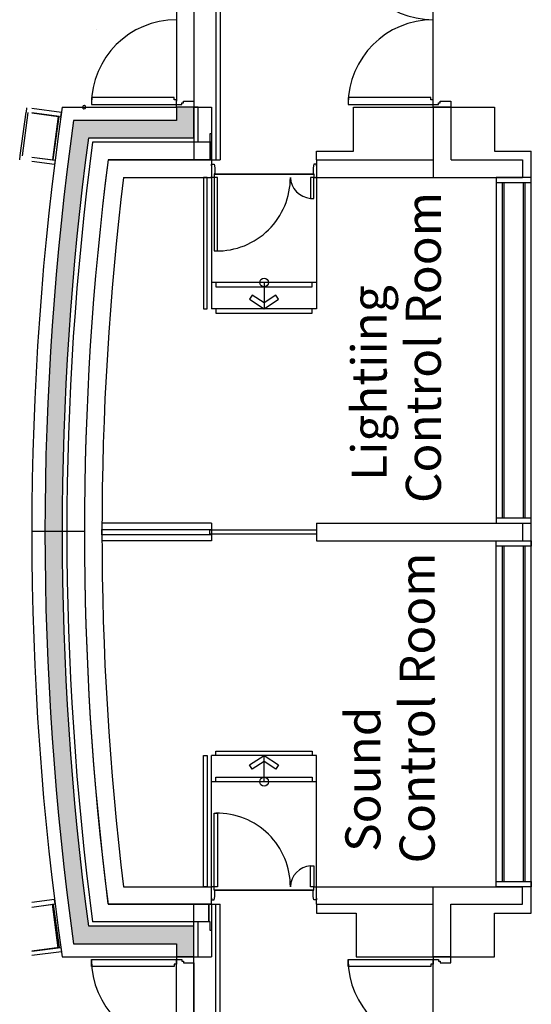
# Model space of a CAD drawing. Units: millimetres. Extents: x 337150 to 791613, y 158598 to 263348.
# Drawn here: x 625063 to 630901, y 238516 to 249758 of the extents above; entities that cross this region are included whole.
import ezdxf

# ---------------------------------------------------------------- set-up
doc = ezdxf.new("R2010")
doc.units = ezdxf.units.MM
doc.header["$LTSCALE"] = 10
doc.layers.add('111111', color=7, linetype='Continuous')
doc.layers.add('도면층2', color=254, linetype='Continuous')
doc.styles.add('X-plan(1)$0$Gtx', font='txt')

msp = doc.modelspace()

# ---------------------------------------------------------------- hatches: boundary and pattern name
at = {"layer": '도면층2'}
h = msp.add_hatch(color=253, dxfattribs=at)
h.dxf.hatch_style = 1
h.paths.add_polyline_path([(625676.663, 239207.691), (626851.209, 239207.691), (626851.209, 239057.691), (627051.209, 239057.691), (627051.209, 239407.691), (625851.209, 239407.691, -0.066666669), (625851.209, 248407.691), (627051.209, 248407.691), (627051.209, 248757.691), (626851.209, 248757.691), (626851.209, 248607.691), (625676.663, 248607.691, 0.0692454)])

# ---------------------------------------------------------------- linework, layer by layer
at = {"layer": '111111'}
for p, q in [((629781.209, 248787.69), (629841.209, 248787.69)), ((629841.209, 248787.69), (629841.209, 248807.69)), ((629841.209, 248807.69), (629861.209, 248807.69)), ((629861.209, 248807.69), (629861.209, 248827.69)), ((629861.209, 248827.69), (629981.209, 248827.69)), ((629981.209, 248827.69), (629981.209, 248757.69)), ((629984.886, 248757.689), (630481.209, 248757.689)), ((629984.889, 248757.691), (630481.212, 248757.691)), ((630481.209, 248757.689), (630481.21, 248257.689)), ((630481.212, 248757.691), (630481.213, 248257.69)), ((630481.209, 248257.69), (630901.209, 248257.691)), ((630901.209, 239557.691), (630901.209, 248257.691)), ((630901.207, 244007.689), (630901.207, 244067.689)), ((630901.207, 243807.689), (630901.207, 243747.689)), ((630481.209, 239557.691), (630901.209, 239557.691)), ((630481.212, 239057.691), (630481.213, 239557.691)), ((629781.209, 239027.691), (629841.209, 239027.691)), ((629841.209, 239027.691), (629841.209, 239007.691)), ((629841.209, 239007.691), (629861.209, 239007.691)), ((629861.209, 239007.691), (629861.209, 238987.691)), ((629981.209, 238987.691), (629981.209, 239057.691)), ((629984.889, 239057.691), (630481.212, 239057.691)), ((629861.209, 238987.691), (629981.209, 238987.691))]:
    msp.add_line(p, q, dxfattribs=at)
at = {"layer": '도면층2', "color": 253}
for p, q in [((627051.209, 252057.691), (627051.209, 248357.691)), ((627301.209, 251807.691), (627301.209, 248157.691)), ((627351.209, 251757.691), (627351.209, 248157.691)), ((629781.209, 248787.69), (629781.209, 250727.69)), ((626851.209, 250687.69), (626851.209, 248827.69)), ((627051.209, 250687.69), (627051.209, 248827.69)), ((626826.209, 248867.69), (625881.209, 248867.69)), ((625881.209, 248867.69), (625881.209, 248787.69)), ((625881.209, 248787.69), (626851.209, 248787.69)), ((626826.209, 248842.69), (626826.209, 248867.69)), ((626851.209, 248842.69), (626826.209, 248842.69)), ((626851.209, 248787.69), (626851.209, 248842.69)), ((626851.209, 248757.69), (626851.209, 248787.69)), ((626851.209, 248787.69), (626911.209, 248787.69)), ((626911.209, 248787.69), (626911.209, 248807.69)), ((626911.209, 248807.69), (626931.209, 248807.69)), ((626931.209, 248807.69), (626931.209, 248827.69)), ((626931.209, 248827.69), (627051.209, 248827.69)), ((627051.209, 248827.69), (627051.209, 248757.69)), ((629756.209, 248867.69), (628811.209, 248867.69)), ((628811.209, 248867.69), (628811.209, 248787.69)), ((628811.209, 248787.69), (629781.209, 248787.69)), ((629756.209, 248842.69), (629756.209, 248867.69)), ((629781.209, 248842.69), (629756.209, 248842.69)), ((629781.209, 248787.69), (629781.209, 248842.69)), ((629781.209, 248757.69), (629781.209, 248787.69)), ((629861.209, 248827.69), (629981.209, 248827.69)), ((625069.222, 248206.931), (625135.422, 248702.529)), ((625155.246, 248699.881), (625089.046, 248204.283)), ((625142.042, 248752.089), (625135.422, 248702.529)), ((625538.521, 248699.128), (625201.21, 248744.185)), ((625201.21, 248693.741), (625531.901, 248649.568)), ((625512.077, 248652.216), (625201.21, 248693.741)), ((625531.901, 248649.568), (625538.521, 248699.128)), ((625546.342, 248757.691), (626851.209, 248757.691)), ((625546.342, 248757.691), (626851.209, 248757.691)), ((626871.209, 248757.69), (626851.209, 248757.69)), ((627051.209, 248757.69), (626871.209, 248757.69)), ((627050.837, 248757.691), (627151.209, 248757.691)), ((627051.209, 248757.691), (627251.209, 248757.691)), ((627101.209, 248757.691), (627051.209, 248757.691)), ((627101.209, 248357.691), (627101.209, 248757.691)), ((627251.209, 248757.691), (627251.209, 248157.691)), ((628871.209, 248257.691), (628871.209, 248757.691)), ((628871.209, 248757.691), (629781.209, 248757.691)), ((629781.209, 248757.691), (629781.209, 247957.69)), ((629781.209, 248757.691), (629981.209, 248757.691)), ((629801.209, 248757.69), (629781.209, 248757.69)), ((629981.209, 248757.69), (629801.209, 248757.69)), ((629981.209, 248757.691), (629981.209, 248157.691)), ((625502.165, 248653.54), (625435.964, 248157.942)), ((625445.876, 248156.618), (625512.077, 248652.216)), ((625445.876, 248156.618), (625512.077, 248652.216)), ((625512.077, 248652.216), (625502.165, 248653.54)), ((627236.209, 248257.691), (627236.209, 248457.691)), ((627236.209, 248457.691), (627251.209, 248457.691)), ((627251.209, 248457.691), (627251.209, 248157.691)), ((627101.209, 248357.691), (625894.988, 248357.691)), ((627051.209, 248357.691), (627051.209, 248157.691)), ((627251.209, 248357.691), (627051.209, 248357.691)), ((627251.209, 248157.691), (627251.209, 248357.691)), ((627236.209, 248157.691), (627236.209, 248257.691)), ((627236.209, 248257.691), (627236.209, 248257.691)), ((628451.209, 248257.691), (628871.209, 248257.691)), ((628451.209, 248157.691), (628451.209, 248257.691)), ((625062.602, 248157.371), (625069.222, 248206.931)), ((625201.21, 248189.3), (625465.7, 248153.97)), ((625201.21, 248189.3), (625445.876, 248156.618)), ((625459.08, 248104.41), (625201.21, 248138.856)), ((625435.964, 248157.942), (625445.876, 248156.618)), ((625465.7, 248153.97), (625459.08, 248104.41)), ((626070.676, 248157.691), (627251.209, 248157.691)), ((627251.209, 248157.691), (626070.676, 248157.691)), ((627051.209, 248157.691), (627151.209, 248157.691)), ((627051.209, 248157.691), (627251.209, 248157.691)), ((627251.209, 248157.691), (627236.209, 248157.691)), ((627251.209, 248157.691), (627251.209, 247957.691)), ((627251.209, 248157.691), (627351.209, 248157.691)), ((628451.209, 248157.691), (629781.209, 248157.691)), ((628451.209, 248157.691), (628451.209, 247957.691)), ((629984.889, 248157.691), (630801.209, 248157.691)), ((630801.209, 248157.691), (630801.209, 247957.691)), ((627251.209, 248087.691), (627251.209, 248107.691)), ((627251.209, 248107.691), (627281.209, 248107.691)), ((627281.207, 247997.692), (628421.207, 247997.692)), ((627281.209, 248107.691), (627291.209, 248067.691)), ((627291.209, 247997.691), (627281.209, 247997.691)), ((627281.209, 247997.691), (627281.209, 247957.691)), ((627291.209, 248067.691), (627291.209, 247997.691)), ((628421.209, 248107.691), (628411.209, 248067.691)), ((628411.209, 248067.691), (628411.209, 247997.691)), ((628411.209, 247997.691), (628421.209, 247997.691)), ((628451.209, 248107.691), (628421.209, 248107.691)), ((628421.209, 247997.691), (628421.209, 247957.691)), ((628451.209, 248087.691), (628451.209, 248107.691)), ((626247.294, 247957.691), (627251.209, 247957.691)), ((627161.209, 247957.691), (627161.209, 246457.691)), ((627201.209, 247957.691), (627161.209, 247957.691)), ((627201.209, 246457.691), (627201.209, 247957.691)), ((627251.209, 247957.691), (627251.209, 247967.691)), ((627251.209, 247957.691), (627251.209, 246457.691)), ((627281.209, 247957.691), (627251.209, 247957.691)), ((627281.207, 247992.692), (628421.207, 247992.692)), ((627281.209, 247957.691), (627281.209, 247117.691)), ((627321.209, 247957.691), (627281.209, 247957.691)), ((627321.209, 247117.691), (627321.209, 247957.691)), ((628381.209, 247957.691), (628381.209, 247717.691)), ((628421.209, 247957.691), (628381.209, 247957.691)), ((628421.209, 247957.691), (628451.209, 247957.691)), ((628421.209, 247717.691), (628421.209, 247957.691)), ((628451.209, 247957.691), (628451.209, 247967.691)), ((628451.209, 247957.691), (629786.209, 247957.691)), ((628451.582, 247957.691), (628451.582, 246457.691)), ((629781.209, 247957.69), (630801.209, 247957.69)), ((630901.207, 247957.689), (630501.207, 247957.689)), ((630501.207, 247957.689), (630501.207, 247897.689)), ((630501.207, 247957.689), (630501.207, 244067.689)), ((630501.207, 247897.689), (630901.207, 247897.689)), ((630571.207, 244067.689), (630571.207, 247897.689)), ((630591.207, 244067.689), (630591.207, 247897.689)), ((630811.207, 244067.689), (630811.207, 247897.689)), ((630831.207, 244067.689), (630831.207, 247897.689)), ((630901.207, 247897.689), (630901.207, 247957.689)), ((628381.209, 247717.691), (628421.209, 247717.691)), ((627281.209, 247117.691), (627321.209, 247117.691)), ((628451.582, 246757.691), (627251.209, 246757.691)), ((627301.209, 246757.691), (627301.209, 246707.691)), ((627301.209, 246707.691), (628401.582, 246707.691)), ((627851.396, 246757.691), (627851.396, 246457.691)), ((628401.582, 246707.691), (628401.582, 246757.691)), ((627716.697, 246614.081), (627685.332, 246565.463)), ((627685.332, 246565.463), (627851.396, 246457.691)), ((627851.396, 246526.664), (627716.697, 246614.081)), ((627986.094, 246614.081), (627851.396, 246526.664)), ((627851.396, 246457.691), (628017.459, 246565.463)), ((628017.459, 246565.463), (627986.094, 246614.081)), ((627161.209, 246457.691), (627201.209, 246457.691)), ((628451.582, 246457.691), (627251.209, 246457.691)), ((627301.209, 246457.691), (627301.209, 246407.691)), ((628401.582, 246407.691), (628401.582, 246457.691)), ((627301.209, 246407.691), (628401.582, 246407.691)), ((630901.207, 244067.689), (630501.207, 244067.689)), ((630501.207, 244067.689), (630501.207, 244007.689)), ((630901.207, 244067.689), (630501.207, 244067.689)), ((630501.207, 244067.689), (630501.207, 244007.689)), ((630901.207, 244007.689), (630901.207, 244067.689)), ((627251.209, 244007.901), (626001.36, 244007.901)), ((627251.209, 244007.901), (627251.209, 243807.901)), ((628451.209, 244007.691), (630801.209, 244007.691)), ((628451.209, 244007.672), (628451.209, 243807.672)), ((630501.207, 244007.689), (630901.207, 244007.689)), ((630501.207, 244007.689), (630901.207, 244007.689)), ((630801.206, 244007.691), (630901.207, 244007.691)), ((630801.209, 244007.691), (630801.209, 243807.691)), ((625801.21, 243912.594), (625201.21, 243912.594)), ((626001.21, 243877.672), (626001.21, 243937.672)), ((626001.21, 243937.672), (627251.209, 243937.672)), ((627251.21, 243877.672), (626001.21, 243877.672)), ((627231.209, 243882.901), (627231.209, 243932.901)), ((627231.209, 243932.901), (628451.209, 243932.901)), ((628451.209, 243882.901), (627231.209, 243882.901)), ((628451.209, 243932.901), (628451.209, 243882.901)), ((627251.209, 243807.901), (626001.358, 243807.901)), ((628451.209, 243807.691), (630801.209, 243807.691)), ((630501.207, 243747.689), (630501.207, 243807.689)), ((630501.207, 243807.689), (630901.207, 243807.689)), ((630501.207, 243747.689), (630501.207, 243807.689)), ((630501.207, 243807.689), (630901.207, 243807.689)), ((630901.207, 243747.689), (630501.207, 243747.689)), ((630501.207, 239917.689), (630501.207, 243747.689)), ((630901.207, 243747.689), (630501.207, 243747.689)), ((630571.207, 239917.689), (630571.207, 243747.689)), ((630591.207, 239917.689), (630591.207, 243747.689)), ((630801.207, 243807.691), (630901.207, 243807.691)), ((630811.207, 239917.689), (630811.207, 243747.689)), ((630831.207, 239917.689), (630831.207, 243747.689)), ((630901.207, 243807.689), (630901.207, 243747.689)), ((627301.209, 241357.691), (627301.209, 241407.691)), ((627301.209, 241407.691), (628401.582, 241407.691)), ((628401.582, 241407.691), (628401.582, 241357.691)), ((627161.209, 239857.691), (627161.209, 241357.691)), ((627161.209, 241357.691), (627201.209, 241357.691)), ((627201.209, 241357.691), (627201.209, 239857.691)), ((628451.582, 241357.691), (627251.209, 241357.691)), ((627251.209, 239857.691), (627251.209, 241357.691)), ((627685.332, 241249.918), (627851.396, 241357.691)), ((627851.396, 241288.717), (627716.697, 241201.3)), ((627851.396, 241057.691), (627851.396, 241357.691)), ((627851.396, 241357.691), (628017.459, 241249.918)), ((627986.094, 241201.3), (627851.396, 241288.717)), ((628451.582, 239857.691), (628451.582, 241357.691)), ((627716.697, 241201.3), (627685.332, 241249.918)), ((628017.459, 241249.918), (627986.094, 241201.3)), ((628451.582, 241057.691), (627251.209, 241057.691)), ((627301.209, 241057.691), (627301.209, 241107.691)), ((627301.209, 241107.691), (628401.582, 241107.691)), ((628401.582, 241107.691), (628401.582, 241057.691)), ((627281.209, 239857.691), (627281.209, 240697.691)), ((627281.209, 240697.691), (627321.209, 240697.691)), ((627321.209, 240697.691), (627321.209, 239857.691)), ((628381.209, 239857.691), (628381.209, 240097.691)), ((628381.209, 240097.691), (628421.209, 240097.691)), ((628421.209, 240097.691), (628421.209, 239857.691)), ((630501.207, 239857.689), (630501.207, 239917.689)), ((630501.207, 239917.689), (630901.207, 239917.689)), ((630901.207, 239917.689), (630901.207, 239857.689)), ((626247.294, 239857.691), (627251.209, 239857.691)), ((627201.209, 239857.691), (627161.209, 239857.691)), ((627251.209, 239657.691), (627251.209, 239857.691)), ((627281.209, 239857.691), (627251.209, 239857.691)), ((627251.209, 239857.691), (627251.209, 239847.691)), ((627281.207, 239822.689), (628421.207, 239822.689)), ((627281.207, 239817.689), (628421.207, 239817.689)), ((627281.209, 239817.691), (627281.209, 239857.691)), ((627321.209, 239857.691), (627281.209, 239857.691)), ((627291.209, 239817.691), (627281.209, 239817.691)), ((627291.209, 239747.691), (627291.209, 239817.691)), ((628421.209, 239857.691), (628381.209, 239857.691)), ((628411.209, 239747.691), (628411.209, 239817.691)), ((628411.209, 239817.691), (628421.209, 239817.691)), ((628421.209, 239817.691), (628421.209, 239857.691)), ((628421.209, 239857.691), (628451.209, 239857.691)), ((628450.837, 239857.691), (629786.209, 239857.691)), ((628451.209, 239657.691), (628451.209, 239857.691)), ((628451.209, 239857.691), (628451.209, 239847.691)), ((629781.209, 239057.691), (629781.209, 239857.691)), ((629781.209, 239857.691), (630801.209, 239857.691)), ((630901.207, 239857.689), (630501.207, 239857.689)), ((630801.209, 239657.691), (630801.209, 239857.691)), ((625459.102, 239710.966), (625201.21, 239676.516)), ((625465.723, 239661.406), (625459.102, 239710.966)), ((627251.209, 239727.691), (627251.209, 239707.691)), ((627251.209, 239707.691), (627281.209, 239707.691)), ((627281.209, 239707.691), (627291.209, 239747.691)), ((628421.209, 239707.691), (628411.209, 239747.691)), ((628451.209, 239707.691), (628421.209, 239707.691)), ((628451.209, 239727.691), (628451.209, 239707.691)), ((625201.21, 239626.072), (625465.723, 239661.406)), ((625201.21, 239626.072), (625445.899, 239658.758)), ((625435.987, 239657.434), (625445.899, 239658.758)), ((625502.19, 239161.836), (625435.987, 239657.434)), ((625445.899, 239658.758), (625512.102, 239163.16)), ((625445.899, 239658.758), (625512.102, 239163.16)), ((626070.676, 239657.691), (627251.209, 239657.691)), ((627251.209, 239657.691), (626070.676, 239657.691)), ((627051.209, 239657.691), (627251.209, 239657.691)), ((627051.209, 239457.691), (627051.209, 239657.691)), ((627051.209, 239657.691), (627221.209, 239657.691)), ((627221.209, 239657.691), (627221.209, 239457.691)), ((627221.209, 239457.691), (627221.209, 239657.691)), ((627221.209, 239657.691), (627253.618, 239657.691)), ((627236.209, 239657.691), (627351.209, 239657.691)), ((627236.209, 239657.691), (627251.209, 239657.691)), ((627251.209, 239657.691), (627251.209, 239057.691)), ((627251.209, 239657.691), (627251.209, 239357.691)), ((627301.209, 236007.691), (627301.209, 239657.691)), ((627351.209, 236057.691), (627351.209, 239657.691)), ((628451.209, 239657.691), (629786.209, 239657.691)), ((628451.209, 239657.691), (628451.209, 239557.691)), ((629981.209, 239657.691), (630801.209, 239657.691)), ((629981.209, 239057.691), (629981.209, 239657.691)), ((627101.209, 239457.691), (625894.988, 239457.691)), ((627051.209, 235757.691), (627051.209, 239457.691)), ((627236.209, 239457.691), (627051.209, 239457.691)), ((627101.209, 239057.691), (627101.209, 239457.691)), ((627236.209, 239457.691), (627221.209, 239457.691)), ((627236.209, 239357.691), (627236.209, 239457.691)), ((628451.209, 239557.691), (628901.209, 239557.691)), ((628901.209, 239557.691), (628901.209, 239057.691)), ((627251.209, 239357.691), (627236.209, 239357.691)), ((625201.21, 239121.631), (625531.926, 239165.808)), ((625512.102, 239163.16), (625201.21, 239121.631)), ((625538.546, 239116.249), (625201.21, 239071.186)), ((625512.102, 239163.16), (625502.19, 239161.836)), ((625531.926, 239165.808), (625538.546, 239116.249)), ((625546.342, 239057.691), (627251.209, 239057.691)), ((625881.209, 238947.691), (625881.209, 239027.691)), ((625881.209, 239027.691), (626851.209, 239027.691)), ((626871.209, 239057.691), (626851.209, 239057.691)), ((626851.209, 239057.691), (626851.209, 239027.691)), ((626851.209, 237087.691), (626851.209, 239027.691)), ((626851.209, 239027.691), (626911.209, 239027.691)), ((626851.209, 239027.691), (626851.209, 238972.691)), ((627051.209, 239057.691), (626871.209, 239057.691)), ((626911.209, 239027.691), (626911.209, 239007.691)), ((626911.209, 239007.691), (626931.209, 239007.691)), ((626931.209, 239007.691), (626931.209, 238987.691)), ((627051.209, 239057.691), (627101.209, 239057.691)), ((627051.209, 238987.691), (627051.209, 239057.691)), ((628811.209, 238947.691), (628811.209, 239027.691)), ((628811.209, 239027.691), (629781.209, 239027.691)), ((628901.209, 239057.691), (629781.209, 239057.691)), ((629781.209, 239057.691), (629981.209, 239057.691)), ((629801.209, 239057.691), (629781.209, 239057.691)), ((629781.209, 239057.691), (629781.209, 239027.691)), ((629781.209, 237087.691), (629781.209, 239027.691)), ((629781.209, 239027.691), (629781.209, 238972.691)), ((629981.209, 239057.691), (629801.209, 239057.691)), ((626826.209, 238947.691), (625881.209, 238947.691)), ((626851.209, 238972.691), (626826.209, 238972.691)), ((626826.209, 238972.691), (626826.209, 238947.691)), ((626931.209, 238987.691), (627051.209, 238987.691)), ((627051.209, 238987.691), (627051.209, 237127.691)), ((629756.209, 238947.691), (628811.209, 238947.691)), ((629781.209, 238972.691), (629756.209, 238972.691)), ((629756.209, 238972.691), (629756.209, 238947.691)), ((629861.209, 238987.691), (629981.209, 238987.691))]:
    msp.add_line(p, q, dxfattribs=at)
msp.add_lwpolyline([(625676.663, 239207.691), (626851.209, 239207.691), (626851.209, 239057.691), (627051.209, 239057.691), (627051.209, 239407.691), (625851.209, 239407.691, -0.066666669), (625851.209, 248407.691), (627051.209, 248407.691), (627051.209, 248757.691), (626851.209, 248757.691), (626851.209, 248607.691), (625676.663, 248607.691, 0.0692454), (625676.663, 239207.691)], format="xyb", close=True, dxfattribs=at)
for centre in [(627851.396, 246757.691), (627851.396, 241057.691)]:
    msp.add_circle(centre, 50, dxfattribs=at)
for centre, radius, start, end in [((629781.209, 250727.69), 970, 180, 270), ((626851.209, 248787.69), 970, 90, 180), ((629781.209, 248787.69), 970, 90, 180), ((625938.977, 249646.184), 0.375, 170.2831519, 350.2831519), ((625938.977, 249646.184), 0.375, 350.2831519, 170.2831519), ((659451.209, 243907.691), 34250, 171.8592201, 188.1407799), ((625798.906, 248757.691), 18.75, 171.7989503, 351.7989503), ((625798.906, 248757.691), 18.75, 351.7989503, 171.7989503), ((659451.209, 243907.691), 33850, 172.4458968, 187.5550838), ((659451.209, 243907.691), 33650, 172.7441561, 187.2450208), ((659451.209, 243907.691), 33650, 172.7441561, 187.2558439), ((659451.209, 243907.691), 33450, 173.0457809, 186.9542191), ((627315.951, 247952.833), 835.273, 268.9887426, 0.3332087), ((628401.537, 247967.38), 250.515, 182.2165218, 265.3457277), ((627315.951, 239862.548), 835.273, 359.6667913, 91.0112574), ((628401.537, 239848.002), 250.515, 94.6542723, 177.7834782), ((626851.209, 239027.691), 970, 180, 270), ((629781.209, 239027.691), 970, 180, 270)]:
    msp.add_arc(centre, radius, start, end, dxfattribs=at)

# ---------------------------------------------------------------- texts
at = {"layer": '111111', "style": 'X-plan(1)$0$Gtx'}
for s, p in [('Control Room', (629869.168, 244239.656)), (' Lightiing', (629250.063, 244371.297)), ('Control Room', (629798.035, 240124.668)), ('Sound', (629178.93, 240256.309))]:
    msp.add_text(s, height=400, rotation=90, dxfattribs=at).set_placement(p)

doc.saveas('drawing.dxf')
